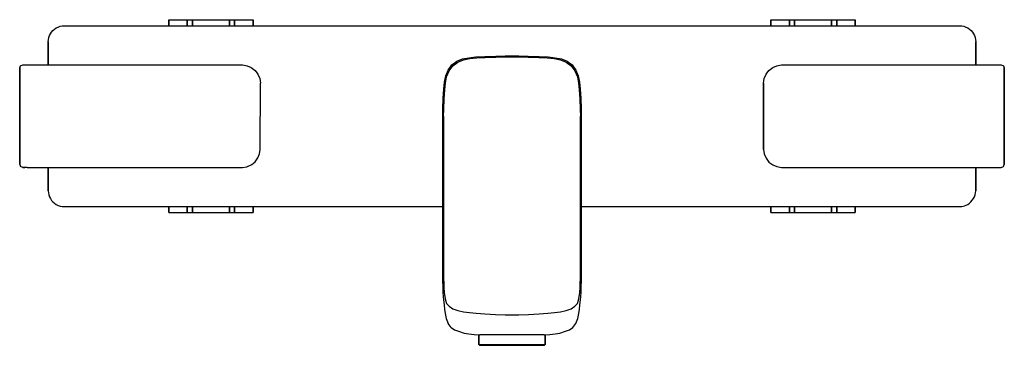
# Model space of a CAD drawing. Extents: x 0 to 327, y 0 to 108.
import ezdxf

# ---------------------------------------------------------------- set-up
doc = ezdxf.new("R2010")
doc.units = 0
doc.header["$MEASUREMENT"] = 0

msp = doc.modelspace()

# ---------------------------------------------------------------- linework, layer by layer
for p, q in [((49.5, 106), (49.5, 108)), ((49.5, 108), (49.5, 106)), ((49.5, 108), (50.5, 108)), ((50.5, 108), (50.97, 108)), ((50.97, 108), (52.22, 108)), ((52.22, 108), (54.3, 108)), ((54.3, 108), (55.63, 108)), ((55.63, 106), (55.63, 108)), ((55.63, 108), (55.63, 106)), ((55.63, 108), (57.37, 108)), ((57.37, 106), (57.37, 108)), ((57.37, 108), (57.37, 106)), ((57.37, 108), (58.37, 108)), ((58.37, 108), (60.17, 108)), ((60.17, 108), (63.5, 108)), ((63.5, 108), (66.83, 108)), ((66.83, 108), (68.63, 108)), ((68.63, 108), (69.63, 108)), ((69.63, 106), (69.63, 108)), ((69.63, 108), (69.63, 106)), ((69.63, 108), (71.37, 108)), ((71.37, 106), (71.37, 108)), ((71.37, 108), (72.7, 108)), ((71.37, 108), (71.37, 106)), ((72.7, 108), (74.78, 108)), ((74.78, 108), (76.03, 108)), ((76.03, 108), (76.5, 108)), ((76.5, 108), (77.5, 108)), ((77.5, 106), (77.5, 108)), ((77.5, 108), (77.5, 106)), ((249.5, 106), (249.5, 108)), ((249.5, 108), (249.5, 106)), ((249.5, 108), (250.5, 108)), ((250.5, 108), (250.97, 108)), ((250.97, 108), (252.22, 108)), ((252.22, 108), (254.3, 108)), ((254.3, 108), (255.63, 108)), ((255.63, 106), (255.63, 108)), ((255.63, 108), (255.63, 106)), ((255.63, 108), (257.37, 108)), ((257.37, 106), (257.37, 108)), ((257.37, 108), (257.37, 106)), ((257.37, 108), (258.37, 108)), ((258.37, 108), (260.17, 108)), ((260.17, 108), (263.5, 108)), ((263.5, 108), (266.83, 108)), ((266.83, 108), (268.63, 108)), ((268.63, 108), (269.63, 108)), ((269.63, 106), (269.63, 108)), ((269.63, 108), (269.63, 106)), ((269.63, 108), (271.37, 108)), ((271.37, 106), (271.37, 108)), ((271.37, 108), (272.7, 108)), ((271.37, 108), (271.37, 106)), ((272.7, 108), (274.78, 108)), ((274.78, 108), (276.03, 108)), ((276.03, 108), (276.5, 108)), ((276.5, 108), (277.5, 108)), ((277.5, 106), (277.5, 108)), ((277.5, 108), (277.5, 106)), ((11.05, 104.45), (11.58, 104.91)), ((11.58, 104.91), (12.15, 105.29)), ((12.15, 105.29), (12.78, 105.58)), ((12.78, 105.58), (13.42, 105.82)), ((13.42, 105.82), (14.09, 105.93)), ((14.09, 105.93), (14.79, 106)), ((14.79, 106), (163.5, 106)), ((14.79, 106), (163.5, 106)), ((163.5, 106), (312.21, 106)), ((312.21, 106), (312.91, 105.93)), ((312.91, 105.93), (313.58, 105.82)), ((313.58, 105.82), (314.22, 105.58)), ((314.22, 105.58), (314.85, 105.29)), ((314.85, 105.29), (315.42, 104.91)), ((315.42, 104.91), (315.95, 104.45)), ((9.5, 100.71), (9.57, 101.41)), ((9.57, 101.41), (9.68, 102.08)), ((9.68, 102.08), (9.92, 102.72)), ((9.92, 102.72), (10.21, 103.35)), ((10.21, 103.35), (10.59, 103.92)), ((10.59, 103.92), (11.05, 104.45)), ((315.95, 104.45), (316.41, 103.92)), ((316.41, 103.92), (316.79, 103.35)), ((316.79, 103.35), (317.08, 102.72)), ((317.08, 102.72), (317.32, 102.08)), ((317.32, 102.08), (317.43, 101.41)), ((317.43, 101.41), (317.5, 100.71)), ((9.5, 100.71), (9.5, 93)), ((9.5, 93), (9.5, 100.71)), ((317.5, 93), (317.5, 100.71)), ((317.5, 100.71), (317.5, 93)), ((145.2, 94.2), (147.1, 95)), ((147.1, 95), (149.2, 95.4)), ((147.4, 94.7), (149.5, 95.1)), ((149.2, 95.4), (151.5, 95.65)), ((149.5, 95.1), (151.8, 95.35)), ((151.5, 95.65), (154.5, 95.85)), ((151.8, 95.35), (154.57, 95.52)), ((154.5, 95.85), (158.1, 95.95)), ((154.57, 95.52), (158.12, 95.61)), ((158.1, 95.95), (161.2, 95.99)), ((158.12, 95.61), (161.21, 95.69)), ((161.2, 95.99), (163.5, 96)), ((161.21, 95.69), (163.5, 95.7)), ((163.5, 96), (165.8, 95.99)), ((163.5, 95.7), (165.79, 95.69)), ((165.79, 95.69), (168.88, 95.61)), ((165.8, 95.99), (168.9, 95.95)), ((168.88, 95.61), (172.43, 95.52)), ((168.9, 95.95), (172.5, 95.85)), ((172.43, 95.52), (175.2, 95.35)), ((172.5, 95.85), (175.5, 95.65)), ((175.2, 95.35), (177.5, 95.1)), ((175.5, 95.65), (177.8, 95.4)), ((177.5, 95.1), (179.6, 94.7)), ((177.8, 95.4), (179.9, 95)), ((179.9, 95), (181.8, 94.2)), ((0, 92), (0.3, 92.7)), ((0, 60), (0, 92)), ((0, 92), (0, 60)), ((0.3, 92.7), (1, 93)), ((0.3, 92.7), (1, 93)), ((1, 93), (1.2, 93)), ((1.2, 93), (1.7, 93)), ((1.7, 93), (2.5, 93)), ((2.5, 93), (3.6, 93)), ((3.6, 93), (4.8, 93)), ((4.8, 93), (6, 93)), ((6, 93), (74, 93)), ((74, 93), (75.5, 92.7)), ((75.5, 92.7), (76.9, 92.1)), ((76.9, 92.1), (78.2, 91.2)), ((142.3, 91.3), (143.5, 93)), ((142.6, 91), (143.8, 92.7)), ((143.5, 93), (145.2, 94.2)), ((143.8, 92.7), (145.5, 93.9)), ((145.5, 93.9), (147.4, 94.7)), ((179.6, 94.7), (181.5, 93.9)), ((181.5, 93.9), (183.2, 92.7)), ((181.8, 94.2), (183.5, 93)), ((183.2, 92.7), (184.4, 91)), ((183.5, 93), (184.7, 91.3)), ((248.8, 91.2), (250.1, 92.1)), ((250.1, 92.1), (251.5, 92.7)), ((251.5, 92.7), (253, 93)), ((253, 93), (321, 93)), ((321, 93), (322.2, 93)), ((322.2, 93), (323.4, 93)), ((323.4, 93), (324.5, 93)), ((324.5, 93), (325.3, 93)), ((325.3, 93), (325.8, 93)), ((325.8, 93), (326, 93)), ((326, 93), (326.7, 92.7)), ((326.7, 92.7), (327, 92)), ((327, 60), (327, 92)), ((327, 92), (327, 60)), ((78.2, 91.2), (79.1, 89.9)), ((79.1, 89.9), (79.7, 88.5)), ((79.7, 88.5), (80, 87)), ((141.1, 87.3), (141.5, 89.4)), ((141.4, 87), (141.8, 89.1)), ((141.5, 89.4), (142.3, 91.3)), ((141.8, 89.1), (142.6, 91)), ((184.4, 91), (185.2, 89.1)), ((184.7, 91.3), (185.5, 89.4)), ((185.2, 89.1), (185.6, 87)), ((185.5, 89.4), (185.9, 87.3)), ((247, 87), (247.3, 88.5)), ((247.3, 88.5), (247.9, 89.9)), ((247.9, 89.9), (248.8, 91.2)), ((79.91, 64.97), (80, 87)), ((140.85, 85), (141.1, 87.3)), ((141.15, 84.69), (141.4, 87)), ((185.6, 87), (185.85, 84.69)), ((185.9, 87.3), (186.15, 85)), ((247, 65), (247, 87)), ((247, 87), (247, 65)), ((140.55, 78.4), (140.65, 82)), ((140.65, 82), (140.85, 85)), ((140.98, 81.7), (141.15, 84.69)), ((185.85, 84.69), (186.02, 81.7)), ((186.15, 85), (186.35, 82)), ((186.35, 82), (186.45, 78.4)), ((140.89, 78.22), (140.98, 81.7)), ((186.02, 81.7), (186.11, 78.22)), ((140.5, 76), (140.55, 78.4)), ((140.5, 76), (140.5, 73.71)), ((140.5, 73.71), (140.5, 76)), ((140.8, 76.01), (140.89, 78.22)), ((140.8, 76.01), (140.8, 74.13)), ((140.8, 74.13), (140.8, 76.01)), ((186.11, 78.22), (186.2, 76.01)), ((186.2, 76.01), (186.2, 74.13)), ((186.2, 74.13), (186.2, 76.01)), ((186.45, 78.4), (186.5, 76)), ((186.5, 76), (186.5, 73.71)), ((186.5, 73.71), (186.5, 76)), ((140.5, 71.6), (140.5, 73.71)), ((140.5, 73.71), (140.5, 71.6)), ((140.8, 74.13), (140.8, 72.07)), ((140.8, 72.07), (140.8, 74.13)), ((140.8, 70.16), (140.8, 72.07)), ((140.8, 72.07), (140.8, 70.16)), ((186.2, 72.07), (186.2, 74.13)), ((186.2, 74.13), (186.2, 72.07)), ((186.2, 70.16), (186.2, 72.07)), ((186.2, 72.07), (186.2, 70.16)), ((186.5, 71.6), (186.5, 73.71)), ((186.5, 73.71), (186.5, 71.6)), ((140.5, 69.58), (140.5, 71.6)), ((140.5, 71.6), (140.5, 69.58)), ((140.5, 69.58), (140.5, 67.39)), ((140.5, 67.39), (140.5, 69.58)), ((140.8, 70.16), (140.8, 67.92)), ((140.8, 67.92), (140.8, 70.16)), ((186.2, 70.16), (186.2, 67.92)), ((186.2, 67.92), (186.2, 70.16)), ((186.5, 69.58), (186.5, 71.6)), ((186.5, 71.6), (186.5, 69.58)), ((186.5, 67.39), (186.5, 69.58)), ((186.5, 69.58), (186.5, 67.39)), ((140.5, 21.34), (140.5, 67.39)), ((140.5, 67.39), (140.5, 21.34)), ((140.8, 67.92), (140.8, 21.94)), ((140.8, 21.94), (140.8, 67.92)), ((186.2, 21.94), (186.2, 67.92)), ((186.2, 67.92), (186.2, 21.94)), ((186.5, 21.34), (186.5, 67.39)), ((186.5, 67.39), (186.5, 21.34)), ((78.18, 60.87), (79.08, 62.13)), ((79.08, 62.13), (79.69, 63.5)), ((79.69, 63.5), (79.91, 64.97)), ((247, 65), (247.3, 63.5)), ((247.3, 63.5), (247.9, 62.1)), ((0, 60), (0.3, 59.3)), ((1, 59), (0.3, 59.3)), ((1, 59), (1.2, 59)), ((1.7, 59), (1, 59)), ((1.2, 59), (1.7, 59)), ((2.5, 59), (1.7, 59)), ((2.5, 59), (3.6, 59)), ((3.5, 59), (3.57, 59)), ((3.57, 59), (3.82, 59)), ((3.6, 59), (4.8, 59)), ((3.82, 59), (4.23, 59)), ((4.23, 59), (4.71, 59)), ((4.71, 59), (5.35, 59)), ((5.35, 59), (6, 59)), ((6, 59), (50, 59)), ((6, 59), (74, 59)), ((9.5, 59), (9.5, 51.29)), ((9.5, 51.29), (9.5, 59)), ((50, 59), (50.65, 59)), ((50.65, 59), (51.29, 59)), ((51.29, 59), (51.77, 59)), ((51.77, 59), (52.18, 59)), ((52.18, 59), (52.43, 59)), ((52.43, 59), (52.5, 59)), ((74, 59), (75.48, 59.22)), ((75.48, 59.22), (77.09, 59.95)), ((77.09, 59.95), (78.18, 60.87)), ((247.9, 62.1), (248.8, 60.8)), ((248.8, 60.8), (250.1, 59.9)), ((250.1, 59.9), (251.5, 59.3)), ((251.5, 59.3), (253, 59)), ((253, 59), (321, 59)), ((274.5, 59), (274.57, 59)), ((274.57, 59), (274.82, 59)), ((274.82, 59), (275.23, 59)), ((275.23, 59), (275.71, 59)), ((275.71, 59), (276.35, 59)), ((276.35, 59), (277, 59)), ((277, 59), (321, 59)), ((317.5, 51.29), (317.5, 59)), ((317.5, 59), (317.5, 51.29)), ((321, 59), (321.65, 59)), ((321, 59), (322.2, 59)), ((321.65, 59), (322.29, 59)), ((322.2, 59), (323.4, 59)), ((322.29, 59), (322.77, 59)), ((322.77, 59), (323.18, 59)), ((323.18, 59), (323.43, 59)), ((323.4, 59), (324.5, 59)), ((323.43, 59), (323.5, 59)), ((324.5, 59), (325.3, 59)), ((325.3, 59), (325.8, 59)), ((325.8, 59), (326, 59)), ((326, 59), (326.7, 59.3)), ((326.7, 59.3), (327, 60)), ((9.5, 51.29), (9.57, 50.59)), ((9.57, 50.59), (9.68, 49.92)), ((9.68, 49.92), (9.92, 49.28)), ((9.92, 49.28), (10.21, 48.65)), ((316.76, 48.67), (317.05, 49.27)), ((317.05, 49.27), (317.27, 49.96)), ((317.27, 49.96), (317.43, 50.59)), ((317.43, 50.59), (317.5, 51.29)), ((10.21, 48.65), (10.59, 48.08)), ((10.59, 48.08), (11.05, 47.55)), ((11.05, 47.55), (11.58, 47.09)), ((11.58, 47.09), (12.15, 46.73)), ((12.15, 46.73), (12.78, 46.42)), ((12.78, 46.42), (13.42, 46.18)), ((13.42, 46.18), (14.09, 46.07)), ((14.09, 46.07), (14.79, 46)), ((14.79, 46), (140.5, 46)), ((14.79, 46), (140.5, 46)), ((49.5, 46), (49.5, 44)), ((49.5, 44), (49.5, 46)), ((55.63, 44), (55.63, 46)), ((55.63, 46), (55.63, 44)), ((57.37, 44), (57.37, 46)), ((57.37, 46), (57.37, 44)), ((69.63, 44), (69.63, 46)), ((69.63, 46), (69.63, 44)), ((71.37, 44), (71.37, 46)), ((71.37, 46), (71.37, 44)), ((77.5, 44), (77.5, 46)), ((77.5, 46), (77.5, 44)), ((186.5, 46), (312.21, 46)), ((186.5, 46), (312.21, 46)), ((249.5, 44), (249.5, 46)), ((249.5, 46), (249.5, 44)), ((255.63, 44), (255.63, 46)), ((255.63, 46), (255.63, 44)), ((257.37, 44), (257.37, 46)), ((257.37, 46), (257.37, 44)), ((269.63, 44), (269.63, 46)), ((269.63, 46), (269.63, 44)), ((271.37, 44), (271.37, 46)), ((271.37, 46), (271.37, 44)), ((277.5, 46), (277.5, 44)), ((277.5, 44), (277.5, 46)), ((312.21, 46), (312.91, 46.07)), ((312.91, 46.07), (313.74, 46.26)), ((313.74, 46.26), (314.37, 46.49)), ((314.37, 46.49), (314.86, 46.74)), ((314.86, 46.74), (315.43, 47.15)), ((315.43, 47.15), (315.91, 47.57)), ((315.91, 47.57), (316.38, 48.09)), ((316.38, 48.09), (316.76, 48.67)), ((49.5, 44), (51.5, 44)), ((50.5, 44), (50.97, 44)), ((50.5, 44), (50.97, 44)), ((50.97, 44), (52.22, 44)), ((50.97, 44), (52.22, 44)), ((52.22, 44), (54.3, 44)), ((52.22, 44), (54.3, 44)), ((52.36, 44), (52.76, 44)), ((52.76, 44), (53.83, 44)), ((52.76, 44), (53.83, 44)), ((53.83, 44), (55.61, 44)), ((53.83, 44), (55.61, 44)), ((54.3, 44), (57.05, 44)), ((54.3, 44), (57.05, 44)), ((55.61, 44), (57.97, 44)), ((55.61, 44), (57.97, 44)), ((55.63, 44), (57.37, 44)), ((55.63, 44), (56.63, 44)), ((55.63, 44), (57.37, 44)), ((55.63, 44), (56.63, 44)), ((56.63, 44), (58.37, 44)), ((56.63, 44), (58.37, 44)), ((57.05, 44), (60.17, 44)), ((57.05, 44), (60.17, 44)), ((57.37, 44), (58.37, 44)), ((57.37, 44), (58.37, 44)), ((57.97, 44), (60.65, 44)), ((57.97, 44), (60.65, 44)), ((60.17, 44), (63.5, 44)), ((60.17, 44), (63.5, 44)), ((60.65, 44), (63.5, 44)), ((60.65, 44), (63.5, 44)), ((63.5, 44), (66.83, 44)), ((63.5, 44), (66.35, 44)), ((63.5, 44), (66.83, 44)), ((63.5, 44), (66.35, 44)), ((66.35, 44), (69.03, 44)), ((66.35, 44), (69.03, 44)), ((66.83, 44), (69.95, 44)), ((66.83, 44), (69.95, 44)), ((68.63, 44), (69.63, 44)), ((68.63, 44), (70.37, 44)), ((68.63, 44), (69.63, 44)), ((68.63, 44), (70.37, 44)), ((69.03, 44), (71.39, 44)), ((69.03, 44), (71.39, 44)), ((69.63, 44), (71.37, 44)), ((69.63, 44), (71.37, 44)), ((69.95, 44), (72.7, 44)), ((69.95, 44), (72.7, 44)), ((70.37, 44), (71.37, 44)), ((70.37, 44), (71.37, 44)), ((71.39, 44), (73.17, 44)), ((71.39, 44), (73.17, 44)), ((72.7, 44), (74.78, 44)), ((72.7, 44), (74.78, 44)), ((73.17, 44), (74.24, 44)), ((73.17, 44), (74.24, 44)), ((74.24, 44), (74.64, 44)), ((74.78, 44), (76.03, 44)), ((74.78, 44), (76.03, 44)), ((75.5, 44), (77.5, 44)), ((76.03, 44), (76.5, 44)), ((76.03, 44), (76.5, 44)), ((249.5, 44), (251.5, 44)), ((250.5, 44), (250.97, 44)), ((250.5, 44), (250.97, 44)), ((250.97, 44), (252.22, 44)), ((250.97, 44), (252.22, 44)), ((252.22, 44), (254.3, 44)), ((252.22, 44), (254.3, 44)), ((252.36, 44), (252.76, 44)), ((252.76, 44), (253.83, 44)), ((252.76, 44), (253.83, 44)), ((253.83, 44), (255.61, 44)), ((253.83, 44), (255.61, 44)), ((254.3, 44), (257.05, 44)), ((254.3, 44), (257.05, 44)), ((255.61, 44), (257.97, 44)), ((255.61, 44), (257.97, 44)), ((255.63, 44), (256.63, 44)), ((255.63, 44), (257.37, 44)), ((255.63, 44), (256.63, 44)), ((255.63, 44), (257.37, 44)), ((256.63, 44), (258.37, 44)), ((256.63, 44), (258.37, 44)), ((257.05, 44), (260.17, 44)), ((257.05, 44), (260.17, 44)), ((257.37, 44), (258.37, 44)), ((257.37, 44), (258.37, 44)), ((257.97, 44), (260.65, 44)), ((257.97, 44), (260.65, 44)), ((260.17, 44), (263.5, 44)), ((260.17, 44), (263.5, 44)), ((260.65, 44), (263.5, 44)), ((260.65, 44), (263.5, 44)), ((263.5, 44), (266.35, 44)), ((263.5, 44), (266.83, 44)), ((263.5, 44), (266.83, 44)), ((263.5, 44), (266.35, 44)), ((266.35, 44), (269.03, 44)), ((266.35, 44), (269.03, 44)), ((266.83, 44), (269.95, 44)), ((266.83, 44), (269.95, 44)), ((268.63, 44), (269.63, 44)), ((268.63, 44), (270.37, 44)), ((268.63, 44), (269.63, 44)), ((268.63, 44), (270.37, 44)), ((269.03, 44), (271.39, 44)), ((269.03, 44), (271.39, 44)), ((269.63, 44), (271.37, 44)), ((269.63, 44), (271.37, 44)), ((269.95, 44), (272.7, 44)), ((269.95, 44), (272.7, 44)), ((270.37, 44), (271.37, 44)), ((270.37, 44), (271.37, 44)), ((271.39, 44), (273.17, 44)), ((271.39, 44), (273.17, 44)), ((272.7, 44), (274.78, 44)), ((272.7, 44), (274.78, 44)), ((273.17, 44), (274.24, 44)), ((273.17, 44), (274.24, 44)), ((274.24, 44), (274.64, 44)), ((274.78, 44), (276.03, 44)), ((274.78, 44), (276.03, 44)), ((275.5, 44), (277.5, 44)), ((276.03, 44), (276.5, 44)), ((276.03, 44), (276.5, 44)), ((140.5, 21.34), (140.5, 20.47)), ((140.5, 20.47), (140.5, 21.34)), ((140.5, 20.47), (140.51, 20.4)), ((140.5, 20.47), (140.51, 19.32)), ((140.5, 20.47), (140.51, 20.4)), ((140.8, 21.94), (140.81, 20.8)), ((140.81, 20.8), (140.89, 19.26)), ((186.11, 19.26), (186.19, 20.8)), ((186.19, 20.8), (186.2, 21.94)), ((186.49, 20.4), (186.5, 20.47)), ((186.49, 19.32), (186.5, 20.47)), ((186.49, 20.4), (186.5, 20.47)), ((186.5, 20.47), (186.5, 21.34)), ((186.5, 21.34), (186.5, 20.47)), ((140.51, 19.32), (140.55, 17.77)), ((140.55, 17.77), (140.65, 15.97)), ((140.89, 19.26), (140.98, 17.48)), ((140.98, 17.48), (141.15, 16.09)), ((185.85, 16.09), (186.02, 17.48)), ((186.02, 17.48), (186.11, 19.26)), ((186.35, 15.97), (186.45, 17.77)), ((186.45, 17.77), (186.49, 19.32)), ((140.65, 15.97), (140.93, 13.4)), ((140.93, 13.4), (141.11, 11.91)), ((141.15, 16.09), (141.4, 14.94)), ((141.4, 14.94), (141.8, 13.89)), ((141.8, 13.89), (142.6, 12.94)), ((184.4, 12.94), (185.2, 13.89)), ((185.2, 13.89), (185.6, 14.94)), ((185.6, 14.94), (185.85, 16.09)), ((185.89, 11.91), (186.07, 13.4)), ((186.07, 13.4), (186.35, 15.97)), ((141.11, 11.91), (141.39, 10.02)), ((141.39, 10.02), (141.61, 8.88)), ((142.6, 12.94), (143.8, 12.09)), ((143.8, 12.09), (145.5, 11.49)), ((145.5, 11.49), (147.4, 11.09)), ((147.4, 11.09), (149.37, 10.83)), ((149.37, 10.83), (151.64, 10.6)), ((151.64, 10.6), (154.43, 10.39)), ((154.43, 10.39), (158.05, 10.21)), ((158.05, 10.21), (161.2, 10.13)), ((161.2, 10.13), (163.5, 10.09)), ((163.5, 10.09), (165.8, 10.13)), ((165.8, 10.13), (168.95, 10.21)), ((168.95, 10.21), (172.57, 10.39)), ((172.57, 10.39), (175.36, 10.6)), ((175.36, 10.6), (177.63, 10.83)), ((177.63, 10.83), (179.6, 11.09)), ((179.6, 11.09), (181.5, 11.49)), ((181.5, 11.49), (183.2, 12.09)), ((183.2, 12.09), (184.4, 12.94)), ((185.39, 8.88), (185.61, 10.02)), ((185.61, 10.02), (185.89, 11.91)), ((141.61, 8.88), (142.31, 7.28)), ((143.35, 5.94), (142.31, 7.28)), ((183.65, 5.94), (184.69, 7.28)), ((184.69, 7.28), (185.39, 8.88)), ((143.35, 5.94), (144.38, 5.17)), ((144.38, 5.17), (145.7, 4.66)), ((145.7, 4.66), (147.66, 4.07)), ((147.66, 4.07), (149.19, 3.8)), ((149.19, 3.8), (150.95, 3.6)), ((150.95, 3.6), (152.41, 3.5)), ((152.41, 3.5), (152.77, 3.47)), ((152.5, 3.49), (152.5, 0.3)), ((152.5, 0.3), (152.5, 3.49)), ((174.23, 3.47), (152.77, 3.47)), ((174.23, 3.47), (174.59, 3.5)), ((174.5, 0.3), (174.5, 3.49)), ((174.5, 3.49), (174.5, 0.3)), ((174.59, 3.5), (176.05, 3.6)), ((176.05, 3.6), (177.81, 3.8)), ((177.81, 3.8), (179.34, 4.07)), ((179.34, 4.07), (181.3, 4.66)), ((181.3, 4.66), (182.62, 5.17)), ((182.62, 5.17), (183.65, 5.94)), ((152.5, 0.3), (152.9, 0.3)), ((152.5, 0.3), (152.76, 0)), ((152.5, 0.3), (152.76, 0)), ((152.76, 0), (153.16, 0)), ((152.76, 0), (153.16, 0)), ((152.9, 0.3), (153.95, 0.3)), ((153.16, 0), (154.22, 0)), ((153.16, 0), (154.22, 0)), ((153.95, 0.3), (155.71, 0.3)), ((154.22, 0), (155.93, 0)), ((154.22, 0), (155.93, 0)), ((155.71, 0.3), (158.04, 0.3)), ((155.93, 0), (158.18, 0)), ((155.93, 0), (158.18, 0)), ((158.04, 0.3), (160.68, 0.3)), ((158.18, 0), (160.73, 0)), ((158.18, 0), (160.73, 0)), ((160.68, 0.3), (163.5, 0.3)), ((160.73, 0), (163.5, 0)), ((160.73, 0), (163.5, 0)), ((163.5, 0.3), (166.32, 0.3)), ((163.5, 0), (166.27, 0)), ((163.5, 0), (166.27, 0)), ((166.27, 0), (168.82, 0)), ((166.27, 0), (168.82, 0)), ((166.32, 0.3), (168.96, 0.3)), ((168.82, 0), (171.07, 0)), ((168.82, 0), (171.07, 0)), ((168.96, 0.3), (171.29, 0.3)), ((171.07, 0), (172.78, 0)), ((171.07, 0), (172.78, 0)), ((171.29, 0.3), (173.05, 0.3)), ((172.78, 0), (173.84, 0)), ((172.78, 0), (173.84, 0)), ((173.05, 0.3), (174.1, 0.3)), ((173.84, 0), (174.24, 0)), ((173.84, 0), (174.24, 0)), ((174.1, 0.3), (174.5, 0.3)), ((174.24, 0), (174.5, 0.3)), ((174.24, 0), (174.5, 0.3))]:
    msp.add_line(p, q)

doc.saveas('drawing.dxf')
